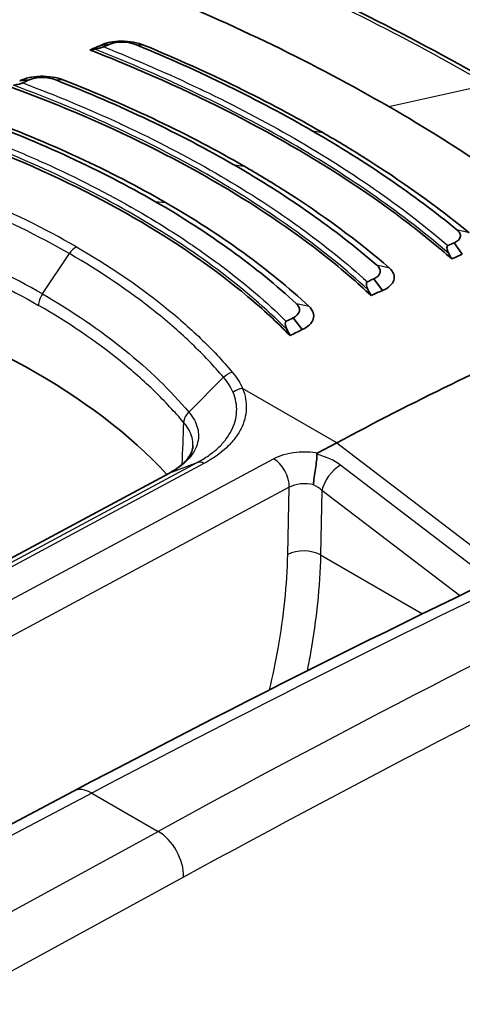
# Model space of a CAD drawing. Units: millimetres. Extents: x 43 to 5136, y 24 to 2834.
# Drawn here: x 414 to 421, y 401 to 418 of the extents above; entities that cross this region are included whole.
import ezdxf

# ---------------------------------------------------------------- set-up
doc = ezdxf.new("R2010")
doc.units = ezdxf.units.MM
doc.header["$LTSCALE"] = 3
doc.layers.add('Visible (ISO)', color=7, linetype='Continuous', lineweight=35)
doc.layers.add('Visible Narrow (ISO)', color=7, linetype='Continuous', lineweight=25)

msp = doc.modelspace()

# ---------------------------------------------------------------- linework, layer by layer
at = {"layer": 'Visible (ISO)'}
for p, q in [((415.079, 417.8), (415.24, 417.823)), ((413.693, 417.192), (413.857, 417.21)), ((413.82, 414.624), (413.82, 414.624)), ((421.276, 414.222), (421.138, 414.418)), ((417.344, 413.755), (417.344, 413.755)), ((419.908, 413.604), (419.761, 413.802)), ((418.533, 412.933), (418.378, 413.132)), ((415.234, 412.537), (415.234, 412.537)), ((416.744, 411.007), (416.744, 411.007)), ((419.125, 410.991), (418.803, 410.819)), ((417.024, 410.845), (417.024, 410.845)), ((408.938, 406.536), (416.257, 410.473)), ((414.617, 405.024), (410.438, 402.82))]:
    msp.add_line(p, q, dxfattribs=at)
for centre, major_axis, ratio, start_param, end_param in [((409.291, 363.043), (31.75, 54.993), 0.57735, 0.656137, 0.660202), ((408.037, 414.082), (-15.059, -3.859), 0.134128, 4.199271, 4.205285), ((409.441, 362.957), (31.813, 55.103), 0.57735, 0.656137, 0.65855), ((409.437, 362.959), (31.813, 55.103), 0.57735, 0.687003, 0.689499), ((414.754, 415.024), (0.978, 0.588), 0.104756, 1.303658, 1.303691), ((415.338, 359.552), (31.813, 55.103), 0.57735, 0.656137, 0.65855), ((410.351, 412.748), (11.46, -13.734), 0.540489, 1.239909, 1.245923), ((415.488, 359.465), (31.75, 54.993), 0.57735, 0.656137, 0.660202), ((415.342, 359.55), (31.813, 55.103), 0.57735, 0.687003, 0.689499), ((405.01, 406.997), (-12.7, 0), 0.57735, 3.631934, 4.264843), ((403.254, 411.21), (16.709, -13.525), 0.665305, 1.014796, 1.020341), ((415.497, 359.46), (31.75, 54.993), 0.57735, 0.687003, 0.691297), ((415.345, 359.548), (31.813, 55.103), 0.57735, 0.717923, 0.720554), ((403.227, 410.695), (15.108, -11.579), 0.6906, 0.974709, 0.981392), ((415.506, 359.455), (31.75, 54.993), 0.57735, 0.717923, 0.722534), ((417.558, 358.27), (-31.75, -54.993), 0.57735, 3.804707, 3.892084)]:
    msp.add_ellipse(centre, major_axis=major_axis, ratio=ratio, start_param=start_param, end_param=end_param, dxfattribs=at)
for points in [[(417.355, 419.384), (418.951, 418.684), (420.463, 417.922), (421.861, 417.115)], [(415.24, 417.823), (415.356, 417.875), (415.558, 417.869), (415.696, 417.81)], [(415.696, 417.81), (416.787, 417.359), (417.789, 416.867), (418.706, 416.338)], [(418.884, 416.307), (417.955, 416.844), (416.939, 417.342), (415.834, 417.8)], [(413.857, 417.21), (413.973, 417.266), (414.174, 417.266), (414.313, 417.209)], [(414.313, 417.209), (415.425, 416.773), (416.439, 416.287), (417.359, 415.757)], [(417.537, 415.733), (416.604, 416.271), (415.576, 416.764), (414.447, 417.207)], [(412.921, 416.556), (414.055, 416.14), (415.084, 415.663), (416.011, 415.128)], [(416.19, 415.111), (415.248, 415.654), (414.203, 416.14), (413.05, 416.562)], [(421.182, 414.643), (420.454, 415.241), (419.628, 415.805), (418.706, 416.338)], [(419.811, 414.035), (419.102, 414.649), (418.285, 415.222), (417.359, 415.757)], [(418.434, 413.374), (417.75, 414.006), (416.942, 414.59), (416.011, 415.128)], [(414.617, 405.024), (420.962, 408.37), (427.304, 411.333), (433.591, 413.888)], [(416.257, 410.473), (416.257, 410.474), (416.257, 410.474), (416.258, 410.474)]]:
    msp.add_open_spline(points, degree=3, dxfattribs=at)
for points, knots in [([(415.876, 418.764), (416.624, 418.459), (417.342, 418.14), (418.73, 417.466), (419.387, 417.117), (420.018, 416.752)], [0, 0, 0, 0, 0.535181, 0.535181, 1.070688, 1.070688, 1.070688, 1.070688]), ([(415.132, 417.777), (415.129, 417.775), (415.124, 417.773), (415.114, 417.77), (415.108, 417.768), (415.087, 417.761), (415.07, 417.757), (415.026, 417.746), (415, 417.74), (414.978, 417.736)], [0, 0, 0, 0, 0.00312333, 0.00312333, 0.0070303, 0.0070303, 0.0161206, 0.0161206, 0.02872021, 0.02872021, 0.02872021, 0.02872021]), ([(415.079, 417.8), (415.123, 417.824), (415.177, 417.842), (415.238, 417.854), (415.299, 417.866), (415.365, 417.872), (415.434, 417.872), (415.57, 417.872), (415.716, 417.848), (415.834, 417.8)], [0, 0, 0, 0, 0.000417286, 0.000417286, 0.000417286, 0.000834571, 0.000834571, 0.000834571, 0.001669143, 0.001669143, 0.001669143, 0.001669143]), ([(421.095, 414.144), (420.863, 414.347), (420.619, 414.547), (419.742, 415.221), (419.057, 415.671), (417.634, 416.493), (416.838, 416.897), (415.627, 417.429), (415.267, 417.578), (414.898, 417.722)], [-10.641313, -10.641313, -10.641313, -10.641313, -10.396223, -10.396223, -9.792139, -9.792139, -9.188055, -9.188055, -8.942965, -8.942965, -8.942965, -8.942965]), ([(413.693, 417.192), (413.783, 417.242), (413.913, 417.269), (414.048, 417.272), (414.184, 417.275), (414.328, 417.253), (414.447, 417.207)], [0, 0, 0, 0, 0.000828053, 0.000828053, 0.000828053, 0.001656106, 0.001656106, 0.001656106, 0.001656106]), ([(419.716, 413.514), (419.475, 413.739), (419.22, 413.958), (418.355, 414.645), (417.693, 415.088), (416.304, 415.89), (415.525, 416.279), (414.3, 416.799), (413.906, 416.955), (413.501, 417.102)], [8.692033, 8.692033, 8.692033, 8.692033, 8.957045, 8.957045, 9.546248, 9.546248, 10.135451, 10.135451, 10.400463, 10.400463, 10.400463, 10.400463]), ([(413.745, 417.158), (413.742, 417.157), (413.739, 417.156), (413.728, 417.152), (413.72, 417.149), (413.697, 417.142), (413.681, 417.137), (413.638, 417.127), (413.612, 417.121), (413.589, 417.117)], [0, 0, 0, 0, 0.00264387, 0.00264387, 0.0071192, 0.0071192, 0.01408944, 0.01408944, 0.02437805, 0.02437805, 0.02437805, 0.02437805]), ([(423.37, 414.438), (422.885, 414.845), (422.366, 415.24), (421.243, 416.015), (420.65, 416.388), (420.018, 416.752)], [0, 0, 0, 0, 0.535181, 0.535181, 1.070688, 1.070688, 1.070688, 1.070688]), ([(418.326, 412.829), (418.102, 413.057), (417.86, 413.28), (417.02, 413.986), (416.358, 414.44), (415.651, 414.848), (414.945, 415.256), (414.148, 415.644), (412.897, 416.145), (412.501, 416.291), (412.094, 416.427)], [-0.862793, -0.862793, -0.862793, -0.862793, -0.599152, -0.599152, 0, 0, 0, 0.599152, 0.599152, 0.862793, 0.862793, 0.862793, 0.862793]), ([(418.884, 416.307), (419.118, 416.173), (419.345, 416.036), (419.567, 415.897), (420.231, 415.48), (420.84, 415.044), (421.394, 414.589)], [0, 0, 0, 0, 0.25, 0.25, 0.25, 1, 1, 1, 1]), ([(417.537, 415.733), (417.772, 415.597), (418, 415.459), (418.221, 415.319), (418.884, 414.897), (419.486, 414.453), (420.026, 413.986)], [0, 0, 0, 0, 0.25, 0.25, 0.25, 1, 1, 1, 1]), ([(416.19, 415.111), (416.663, 414.838), (417.104, 414.553), (417.515, 414.256), (417.925, 413.959), (418.304, 413.65), (418.651, 413.328)], [0, 0, 0, 0, 0.5, 0.5, 0.5, 1, 1, 1, 1]), ([(421.138, 414.418), (421.198, 414.443), (421.232, 414.476), (421.241, 414.52), (421.244, 414.531), (421.244, 414.542), (421.243, 414.552), (421.241, 414.56), (421.239, 414.568), (421.236, 414.576), (421.236, 414.577), (421.235, 414.579), (421.235, 414.58), (421.234, 414.581), (421.233, 414.583), (421.233, 414.584), (421.228, 414.594), (421.221, 414.604), (421.213, 414.614), (421.209, 414.619), (421.204, 414.624), (421.199, 414.629), (421.196, 414.631), (421.194, 414.633), (421.191, 414.636), (421.19, 414.637), (421.188, 414.638), (421.187, 414.639), (421.185, 414.641), (421.184, 414.642), (421.182, 414.643)], [0, 0, 0, 0, 0.5, 0.5, 0.5, 0.625, 0.625, 0.625, 0.71875, 0.71875, 0.71875, 0.736328, 0.736328, 0.736328, 0.752808, 0.752808, 0.752808, 0.876404, 0.876404, 0.876404, 0.938202, 0.938202, 0.938202, 0.969101, 0.969101, 0.969101, 0.98455, 0.98455, 0.98455, 1, 1, 1, 1]), ([(421.03, 414.372), (421.026, 414.37), (421.023, 414.368), (421.018, 414.361), (421.016, 414.356), (421.012, 414.34), (421.012, 414.326), (421.02, 414.285), (421.03, 414.259), (421.044, 414.234)], [-0.04038156, -0.04038156, -0.04038156, -0.04038156, -0.03599065, -0.03599065, -0.03049712, -0.03049712, -0.01771538, -0.01771538, 0, 0, 0, 0]), ([(419.761, 413.802), (419.822, 413.828), (419.857, 413.864), (419.866, 413.909), (419.869, 413.921), (419.869, 413.932), (419.868, 413.942), (419.867, 413.95), (419.865, 413.958), (419.863, 413.966), (419.862, 413.968), (419.862, 413.969), (419.861, 413.971), (419.86, 413.972), (419.86, 413.974), (419.859, 413.975), (419.855, 413.985), (419.848, 413.996), (419.84, 414.006), (419.836, 414.011), (419.832, 414.016), (419.827, 414.021), (419.825, 414.023), (419.822, 414.026), (419.819, 414.028), (419.818, 414.029), (419.817, 414.03), (419.815, 414.032), (419.814, 414.033), (419.813, 414.034), (419.811, 414.035)], [0, 0, 0, 0, 0.5, 0.5, 0.5, 0.625, 0.625, 0.625, 0.71875, 0.71875, 0.71875, 0.736328, 0.736328, 0.736328, 0.752808, 0.752808, 0.752808, 0.876404, 0.876404, 0.876404, 0.938202, 0.938202, 0.938202, 0.969101, 0.969101, 0.969101, 0.98455, 0.98455, 0.98455, 1, 1, 1, 1]), ([(419.908, 413.604), (420.014, 413.645), (420.081, 413.708), (420.102, 413.777), (420.124, 413.845), (420.1, 413.921), (420.026, 413.986)], [0, 0, 0, 0, 0.000828053, 0.000828053, 0.000828053, 0.001656106, 0.001656106, 0.001656106, 0.001656106]), ([(419.65, 413.75), (419.646, 413.748), (419.643, 413.745), (419.638, 413.738), (419.636, 413.734), (419.632, 413.717), (419.632, 413.702), (419.64, 413.662), (419.65, 413.635), (419.663, 413.611)], [-0.04093693, -0.04093693, -0.04093693, -0.04093693, -0.03649503, -0.03649503, -0.03090498, -0.03090498, -0.01788889, -0.01788889, 0, 0, 0, 0]), ([(418.378, 413.132), (418.438, 413.161), (418.473, 413.199), (418.484, 413.245), (418.487, 413.256), (418.488, 413.268), (418.487, 413.279), (418.486, 413.287), (418.485, 413.295), (418.482, 413.303), (418.482, 413.305), (418.481, 413.306), (418.481, 413.308), (418.48, 413.309), (418.48, 413.311), (418.479, 413.312), (418.475, 413.323), (418.469, 413.333), (418.461, 413.343), (418.458, 413.349), (418.453, 413.354), (418.449, 413.359), (418.447, 413.361), (418.444, 413.364), (418.442, 413.366), (418.44, 413.367), (418.439, 413.369), (418.438, 413.37), (418.436, 413.371), (418.435, 413.372), (418.434, 413.374)], [0, 0, 0, 0, 0.5, 0.5, 0.5, 0.625, 0.625, 0.625, 0.71875, 0.71875, 0.71875, 0.736328, 0.736328, 0.736328, 0.752808, 0.752808, 0.752808, 0.876404, 0.876404, 0.876404, 0.938202, 0.938202, 0.938202, 0.969101, 0.969101, 0.969101, 0.98455, 0.98455, 0.98455, 1, 1, 1, 1]), ([(418.533, 412.933), (418.584, 412.955), (418.626, 412.982), (418.69, 413.044), (418.712, 413.079), (418.733, 413.15), (418.733, 413.186), (418.71, 413.259), (418.686, 413.295), (418.651, 413.328)], [-0.1643231, -0.1643231, -0.1643231, -0.1643231, -0.1234572, -0.1234572, -0.0821905, -0.0821905, -0.0415827, -0.0415827, -0.0000004, -0.0000004, -0.0000004, -0.0000004]), ([(418.26, 413.073), (418.257, 413.071), (418.254, 413.069), (418.249, 413.061), (418.247, 413.056), (418.243, 413.04), (418.243, 413.025), (418.25, 412.983), (418.259, 412.957), (418.273, 412.932)], [-0.04148886, -0.04148886, -0.04148886, -0.04148886, -0.03702995, -0.03702995, -0.03137661, -0.03137661, -0.01812638, -0.01812638, 0, 0, 0, 0]), ([(416.258, 410.474), (416.295, 410.494), (416.329, 410.513), (416.43, 410.578), (416.487, 410.627), (416.594, 410.742), (416.632, 410.809), (416.656, 410.893), (416.66, 410.918), (416.661, 410.943)], [0, 0, 0, 0, 0.0333649, 0.0333649, 0.10533, 0.10533, 0.2063255, 0.2063255, 0.2513284, 0.2513284, 0.2513284, 0.2513284]), ([(418.803, 410.819), (418.803, 410.818), (418.802, 410.818), (418.796, 410.815), (418.792, 410.811), (418.788, 410.805), (418.787, 410.803), (418.785, 410.798), (418.785, 410.795), (418.785, 410.792)], [-0.009935593, -0.009935593, -0.009935593, -0.009935593, -0.009307961, -0.009307961, -0.004949557, -0.004949557, -0.002505757, -0.002505757, -0.000003204, -0.000003204, -0.000003204, -0.000003204]), ([(418.728, 410.272), (418.73, 410.353), (418.745, 410.452), (418.76, 410.546), (418.767, 410.593), (418.774, 410.639), (418.779, 410.681), (418.784, 410.723), (418.787, 410.761), (418.785, 410.792)], [-0.000011555, -0.000011555, -0.000011555, -0.000011555, 0.000571662, 0.000571662, 0.000571662, 0.00086327, 0.00086327, 0.00086327, 0.001154878, 0.001154878, 0.001154878, 0.001154878])]:
    msp.add_open_spline(points, degree=3, knots=knots, dxfattribs=at)
at = {"layer": 'Visible Narrow (ISO)'}
for p, q in [((415.295, 417.842), (415.295, 417.842)), ((415.467, 417.872), (415.467, 417.872)), ((415.834, 417.8), (415.696, 417.81)), ((414.447, 417.207), (414.313, 417.209)), ((417.044, 417.211), (417.045, 417.211)), ((420.018, 416.752), (421.712, 417.133)), ((418.706, 416.338), (418.884, 416.307)), ((417.359, 415.757), (417.537, 415.733)), ((419.962, 415.553), (419.962, 415.553)), ((416.011, 415.128), (416.19, 415.111)), ((418.731, 414.88), (418.731, 414.88)), ((420.392, 414.767), (420.392, 414.767)), ((420.484, 414.817), (420.484, 414.817)), ((421.394, 414.589), (421.182, 414.643)), ((414.083, 413.542), (414.544, 414.234)), ((417.456, 414.183), (417.456, 414.183)), ((419.605, 414.336), (419.604, 414.336)), ((419.129, 414.076), (419.129, 414.076)), ((420.026, 413.986), (419.811, 414.035)), ((418.313, 413.63), (418.312, 413.629)), ((418.65, 413.328), (418.434, 413.374)), ((418.584, 413.391), (418.581, 413.393)), ((415.107, 412.633), (415.107, 412.633)), ((416.593, 411.515), (417.184, 412.114)), ((419.125, 410.991), (417.512, 411.922)), ((419.125, 410.991), (422.039, 408.764)), ((407.572, 405.101), (418.041, 410.719)), ((409.415, 406.718), (416.735, 410.656)), ((416.267, 410.478), (416.735, 410.656)), ((416.267, 410.478), (408.947, 406.54)), ((416.849, 410.638), (409.531, 406.7)), ((419.192, 410.607), (421.772, 408.636)), ((418.312, 410.231), (407.843, 404.612)), ((418.286, 409.079), (418.312, 410.231)), ((418.872, 410.174), (418.847, 409.07)), ((421.229, 408.373), (418.872, 410.174)), ((418.847, 409.07), (420.592, 408.063)), ((414.929, 404.989), (410.757, 402.789)), ((414.929, 404.989), (416.064, 404.334)), ((411.965, 402.092), (416.064, 404.334)), ((416.502, 403.55), (412.517, 401.371))]:
    msp.add_line(p, q, dxfattribs=at)
for centre, major_axis, ratio, start_param, end_param in [((388.451, 205.759), (-128.672, -219.019), 0.582354, 3.79133, 3.896476), ((390.429, 204.63), (124.55, 221.384), 0.57455, 0.63895, 0.744097), ((394.528, 257.619), (121.171, 164.342), 0.578321, 0.772693, 0.89385), ((409.812, 362.733), (31.203, 53.122), 0.572311, 0.708936, 0.708937), ((414.656, 414.137), (0.127, 0.22), 0.57735, 0.734697, 1.46067), ((407.886, 194.551), (-129.461, -218.549), 0.580096, 3.793431, 3.898578), ((414.196, 413.445), (0.127, 0.22), 0.57735, 1.46067, 2.330014), ((409.851, 193.404), (125.355, 220.934), 0.572303, 0.641033, 0.746178), ((415.197, 412.622), (0.127, -0.002), 0.577515, 2.742642, 2.74283), ((414.135, 246.296), (121.633, 164.056), 0.575794, 0.773951, 0.895109), ((417.505, 411.712), (0.234, 0.098), 0.805493, 1.221644, 1.926522), ((416.843, 410.427), (-0.118, 0.225), 0.589941, 5.52219, 6.212113), ((418.031, 410.39), (-0.188, 0.35), 0.596972, 3.953943, 5.516018), ((418.707, 410.385), (0.684, -0.175), 0.586547, 0.943178, 1.60664), ((419.141, 410.318), (-0.231, -0.303), 0.48486, 3.960838, 5.531634), ((418.592, 410.066), (-0.397, 0.015), 0.561863, 4.383377, 5.518542), ((418.592, 410.024), (0.379, -0.159), 0.686164, 1.061941, 1.497929), ((418.567, 408.919), (0.397, -0.009), 0.551793, 0.798085, 2.368577), ((414.913, 404.462), (-0.296, 0.562), 0.59209, 5.520328, 6.283185), ((416.049, 403.807), (0.305, -0.557), 0.60216, 0.799228, 2.36972)]:
    msp.add_ellipse(centre, major_axis=major_axis, ratio=ratio, start_param=start_param, end_param=end_param, dxfattribs=at)
for points, knots in [([(417.245, 419.381), (418.038, 419.034), (418.808, 418.672), (420.298, 417.922), (421.019, 417.533), (421.712, 417.133)], [-0.00000006, -0.00000006, -0.00000006, -0.00000006, 0.00588231, 0.00588231, 0.01176467, 0.01176467, 0.01176467, 0.01176467]), ([(421.044, 414.234), (420.657, 414.57), (420.238, 414.895), (419.335, 415.528), (418.854, 415.834), (417.833, 416.423), (417.297, 416.705), (416.175, 417.241), (415.587, 417.497), (414.978, 417.736)], [0, 0, 0, 0, 0.00432408, 0.00432408, 0.00864816, 0.00864816, 0.01297223, 0.01297223, 0.01729631, 0.01729631, 0.01729631, 0.01729631]), ([(415.132, 417.777), (415.697, 417.552), (416.243, 417.313), (416.766, 417.064), (416.789, 417.053), (416.812, 417.042), (416.835, 417.031), (417.378, 416.77), (417.899, 416.496), (418.395, 416.21), (418.913, 415.91), (419.401, 415.6), (419.859, 415.278), (420.278, 414.983), (420.667, 414.682), (421.03, 414.372)], [-0.00841066, -0.00841066, -0.00841066, -0.00841066, -0.00438401, -0.00438401, -0.00438401, -0.00420784, -0.00420784, -0.00420784, -0.00000503, -0.00000503, -0.00000503, 0.00438808, 0.00438808, 0.00438808, 0.00840061, 0.00840061, 0.00840061, 0.00840061]), ([(419.663, 413.611), (419.29, 413.955), (418.88, 414.288), (417.988, 414.932), (417.509, 415.241), (416.484, 415.833), (415.944, 416.112), (414.807, 416.64), (414.21, 416.888), (413.589, 417.117)], [0, 0, 0, 0, 0.00433768, 0.00433768, 0.00867536, 0.00867536, 0.01301304, 0.01301304, 0.01735072, 0.01735072, 0.01735072, 0.01735072]), ([(413.745, 417.158), (414.32, 416.943), (414.875, 416.711), (415.404, 416.466), (415.427, 416.455), (415.451, 416.445), (415.474, 416.434), (416.024, 416.177), (416.548, 415.904), (417.046, 415.617), (417.544, 415.33), (418.01, 415.03), (418.446, 414.718), (418.466, 414.704), (418.486, 414.689), (418.506, 414.675), (418.919, 414.376), (419.299, 414.068), (419.65, 413.75)], [-0.0084363, -0.0084363, -0.0084363, -0.0084363, -0.00439793, -0.00439793, -0.00439793, -0.00422121, -0.00422121, -0.00422121, -0.00000611, -0.00000611, -0.00000611, 0.00420898, 0.00420898, 0.00420898, 0.00440335, 0.00440335, 0.00440335, 0.00842408, 0.00842408, 0.00842408, 0.00842408]), ([(418.273, 412.932), (417.917, 413.288), (417.519, 413.63), (416.641, 414.288), (416.163, 414.601), (415.134, 415.195), (414.588, 415.472), (413.435, 415.988), (412.826, 416.227), (412.191, 416.443)], [0, 0, 0, 0, 0.00435458, 0.00435458, 0.00870915, 0.00870915, 0.01306373, 0.01306373, 0.0174183, 0.0174183, 0.0174183, 0.0174183]), ([(412.349, 416.486), (412.615, 416.394), (412.876, 416.298), (413.132, 416.198), (413.443, 416.077), (413.745, 415.951), (414.04, 415.819), (414.063, 415.809), (414.086, 415.798), (414.11, 415.788), (414.668, 415.536), (415.197, 415.266), (415.697, 414.977), (415.958, 414.827), (416.209, 414.672), (416.451, 414.513), (416.672, 414.368), (416.885, 414.219), (417.09, 414.067), (417.11, 414.052), (417.131, 414.037), (417.151, 414.022), (417.557, 413.717), (417.926, 413.401), (418.26, 413.073)], [-0.0084684, -0.0084684, -0.0084684, -0.0084684, -0.00663787, -0.00663787, -0.00663787, -0.00441506, -0.00441506, -0.00441506, -0.00423817, -0.00423817, -0.00423817, -0.00000795, -0.00000795, -0.00000795, 0.00220175, 0.00220175, 0.00220175, 0.00422228, 0.00422228, 0.00422228, 0.00442175, 0.00442175, 0.00442175, 0.0084525, 0.0084525, 0.0084525, 0.0084525]), ([(414.665, 414.349), (414.117, 414.665), (413.526, 414.957), (412.578, 415.352), (412.253, 415.477), (411.588, 415.71), (411.246, 415.819), (410.897, 415.919)], [0, 0, 0, 0, 0.004650032, 0.004650032, 0.006975048, 0.006975048, 0.009300064, 0.009300064, 0.009300064, 0.009300064]), ([(410.823, 415.786), (411.168, 415.687), (411.505, 415.579), (411.834, 415.464), (412.163, 415.349), (412.483, 415.225), (412.795, 415.095), (412.799, 415.093), (412.803, 415.092), (412.806, 415.09), (413.426, 414.83), (414.006, 414.544), (414.544, 414.234)], [-0.00000006, -0.00000006, -0.00000006, -0.00000006, 0.002289233, 0.002289233, 0.002289233, 0.004578526, 0.004578526, 0.004578526, 0.004606077, 0.004606077, 0.004606077, 0.009157111, 0.009157111, 0.009157111, 0.009157111]), ([(414.083, 413.542), (413.568, 413.84), (413.01, 414.113), (412.415, 414.36), (411.819, 414.607), (411.192, 414.824), (410.534, 415.013)], [0, 0, 0, 0, 0.004375074, 0.004375074, 0.004375074, 0.008750148, 0.008750148, 0.008750148, 0.008750148]), ([(410.495, 414.807), (410.658, 414.76), (410.819, 414.712), (410.979, 414.661), (411.133, 414.612), (411.286, 414.561), (411.437, 414.509), (411.752, 414.4), (412.06, 414.283), (412.359, 414.159), (412.95, 413.914), (413.504, 413.643), (414.016, 413.347)], [0, 0, 0, 0, 0.001085327, 0.001085327, 0.001085327, 0.002138997, 0.002138997, 0.002138997, 0.004337841, 0.004337841, 0.004337841, 0.008682619, 0.008682619, 0.008682619, 0.008682619]), ([(417.185, 412.114), (417.02, 412.308), (416.839, 412.5), (416.645, 412.686), (416.452, 412.872), (416.243, 413.054), (416.022, 413.232), (416.019, 413.234), (416.016, 413.236), (416.014, 413.238), (415.573, 413.591), (415.082, 413.923), (414.544, 414.234)], [-0.00000006, -0.00000006, -0.00000006, -0.00000006, 0.002289233, 0.002289233, 0.002289233, 0.004578526, 0.004578526, 0.004578526, 0.004606077, 0.004606077, 0.004606077, 0.009157111, 0.009157111, 0.009157111, 0.009157111]), ([(414.665, 414.349), (415.213, 414.033), (415.713, 413.694), (416.385, 413.155), (416.595, 412.97), (416.987, 412.593), (417.169, 412.399), (417.336, 412.202)], [0, 0, 0, 0, 0.004650032, 0.004650032, 0.006975048, 0.006975048, 0.009300064, 0.009300064, 0.009300064, 0.009300064]), ([(414.083, 413.542), (414.599, 413.245), (415.069, 412.925), (415.49, 412.584), (415.911, 412.244), (416.278, 411.888), (416.593, 411.515)], [0, 0, 0, 0, 0.004375074, 0.004375074, 0.004375074, 0.008750148, 0.008750148, 0.008750148, 0.008750148]), ([(416.506, 411.336), (416.428, 411.429), (416.347, 411.52), (416.262, 411.61), (416.18, 411.698), (416.095, 411.785), (416.007, 411.871), (415.822, 412.05), (415.624, 412.225), (415.413, 412.396), (414.995, 412.734), (414.528, 413.051), (414.016, 413.347)], [0, 0, 0, 0, 0.001085327, 0.001085327, 0.001085327, 0.002138997, 0.002138997, 0.002138997, 0.004337841, 0.004337841, 0.004337841, 0.008682619, 0.008682619, 0.008682619, 0.008682619]), ([(416.735, 410.656), (416.805, 410.693), (416.871, 410.733), (416.931, 410.775), (416.991, 410.817), (417.045, 410.861), (417.095, 410.907), (417.144, 410.953), (417.188, 411.002), (417.226, 411.052), (417.264, 411.101), (417.296, 411.152), (417.323, 411.204), (417.375, 411.308), (417.405, 411.417), (417.41, 411.526), (417.415, 411.636), (417.395, 411.746), (417.35, 411.855)], [-0.000000044, -0.000000044, -0.000000044, -0.000000044, 0.000586605, 0.000586605, 0.000586605, 0.001173176, 0.001173176, 0.001173176, 0.001759935, 0.001759935, 0.001759935, 0.0023466, 0.0023466, 0.0023466, 0.003519931, 0.003519931, 0.003519931, 0.004693261, 0.004693261, 0.004693261, 0.004693261]), ([(417.512, 411.922), (417.56, 411.806), (417.58, 411.689), (417.575, 411.573), (417.57, 411.456), (417.538, 411.338), (417.482, 411.227), (417.453, 411.171), (417.419, 411.116), (417.378, 411.063), (417.337, 411.009), (417.289, 410.957), (417.236, 410.907), (417.13, 410.808), (417.002, 410.718), (416.849, 410.638)], [0, 0, 0, 0, 0.001254954, 0.001254954, 0.001254954, 0.002509908, 0.002509908, 0.002509908, 0.003137384, 0.003137384, 0.003137384, 0.003764861, 0.003764861, 0.003764861, 0.005019815, 0.005019815, 0.005019815, 0.005019815]), ([(416.593, 411.515), (416.63, 411.471), (416.661, 411.426), (416.71, 411.335), (416.729, 411.289), (416.764, 411.151), (416.761, 411.056), (416.718, 410.919), (416.698, 410.873), (416.643, 410.784), (416.609, 410.741), (416.531, 410.658), (416.486, 410.619), (416.385, 410.545), (416.328, 410.51), (416.267, 410.478)], [-0.00000006, -0.00000006, -0.00000006, -0.00000006, 0.000518909, 0.000518909, 0.001037877, 0.001037877, 0.002075814, 0.002075814, 0.002594783, 0.002594783, 0.003113752, 0.003113752, 0.00363272, 0.00363272, 0.004151689, 0.004151689, 0.004151689, 0.004151689]), ([(416.661, 410.943), (416.663, 410.989), (416.658, 411.035), (416.624, 411.167), (416.577, 411.253), (416.506, 411.336)], [0.002435949, 0.002435949, 0.002435949, 0.002435949, 0.002948461, 0.002948461, 0.003931281, 0.003931281, 0.003931281, 0.003931281]), ([(418.041, 410.719), (418.143, 410.774), (418.283, 410.816), (418.433, 410.831), (418.558, 410.843), (418.688, 410.838), (418.803, 410.819)], [3.141897, 3.141897, 3.141897, 3.141897, 3.711839, 3.711839, 3.711839, 4.183872, 4.183872, 4.183872, 4.183872]), ([(417.974, 406.759), (418.03, 406.997), (418.08, 407.233), (418.219, 408.021), (418.275, 408.561), (418.286, 409.079)], [1.251769, 1.251769, 1.251769, 1.251769, 1.3362087, 1.3362087, 1.5358897, 1.5358897, 1.5358897, 1.5358897]), ([(418.847, 409.07), (418.835, 408.531), (418.777, 407.967), (418.675, 407.39), (418.657, 407.288), (418.637, 407.185), (418.616, 407.083)], [4.7472956, 4.7472956, 4.7472956, 4.7472956, 4.9469766, 4.9469766, 4.9469766, 4.9823128, 4.9823128, 4.9823128, 4.9823128])]:
    msp.add_open_spline(points, degree=3, knots=knots, dxfattribs=at)
for points in [[(417.185, 412.114), (417.227, 412.156), (417.281, 412.188), (417.336, 412.202)], [(417.336, 412.202), (417.413, 412.112), (417.472, 412.019), (417.512, 411.922)], [(417.35, 411.855), (417.312, 411.944), (417.257, 412.031), (417.185, 412.114)], [(416.506, 411.336), (416.508, 411.396), (416.54, 411.464), (416.593, 411.515)], [(416.477, 410.622), (416.487, 410.86), (416.496, 411.098), (416.506, 411.336)], [(416.258, 410.474), (416.261, 410.476), (416.264, 410.477), (416.267, 410.478)]]:
    msp.add_open_spline(points, degree=3, dxfattribs=at)

doc.saveas('drawing.dxf')
